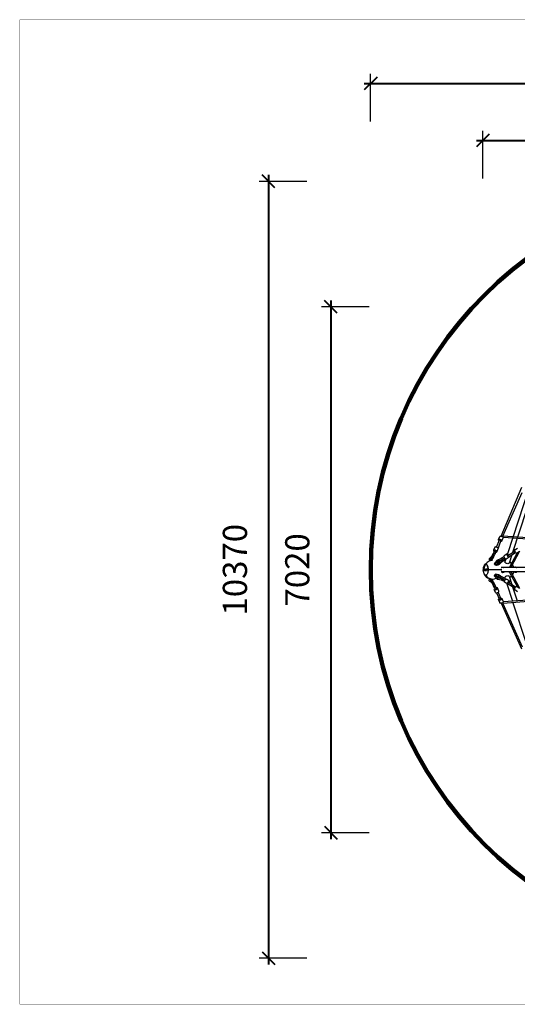
# Model space of a CAD drawing. Units: millimetres. Extents: x 323155 to 342893, y -384 to 12763.
# Drawn here: x 323155 to 329801, y -384 to 12763 of the extents above; entities that cross this region are included whole.
import ezdxf

# ---------------------------------------------------------------- set-up
doc = ezdxf.new("R2010")
doc.units = ezdxf.units.MM
for name, color, linetype in [('DEFAULT', 7, 'Continuous'), ('DiKom', 7, 'Continuous'), ('QITELE', 7, 'Continuous')]:
    doc.layers.add(name, color=color, linetype=linetype)
doc.layers.add('frame', color=7, linetype='Continuous', plot=False)
doc.dimstyles.new('Qitele Minor', dxfattribs={"dimscale": 85, "dimtxt": 2.5, "dimasz": 2, "dimexe": 1.5, "dimexo": 0, "dimgap": 2, "dimtad": 1, "dimdec": 0, "dimrnd": 10, "dimzin": 1, "dimtxsty": 'Standard', "dimblk": 'OBLIQUE', "dimcen": 2, "dimdle": 1, "dimclrd": 256, "dimclre": 256, "dimclrt": 256, "dimadec": 0, "dimazin": 0, "dimtfac": 1, "dimtdec": 0, "dimtmove": 0, "dimatfit": 3, "dimldrblk": 'OBLIQUE', "dimfxl": 0, "dimlwd": 40, "dimlwe": 30, "dimarcsym": 0})

# ---------------------------------------------------------------- blocks, each defined once
blk = doc.blocks.new('_Oblique')
at = {"color": 0, "linetype": 'ByBlock', "lineweight": -2}
blk.add_line((-0.5, -0.5), (0.5, 0.5), dxfattribs=at)
blk = doc.blocks.new('*D100')
at = {"layer": 'DEFAULT', "lineweight": 30, "transparency": 16777216}
for p, q in [((329341, 10641), (329341, 11278)), ((336549, 10641), (336549, 11278))]:
    blk.add_line(p, q, dxfattribs=at)
at = {"layer": 'DEFAULT', "lineweight": 40, "transparency": 16777216}
blk.add_line((329256, 11151), (336634, 11151), dxfattribs=at)
at = {"layer": 'Defpoints', "color": 0, "transparency": 16777216}
for p in [(336549, 11151), (329341, 5414), (336549, 5427)]:
    blk.add_point(p, dxfattribs=at)
at = {"layer": 'DEFAULT', "lineweight": 40, "transparency": 16777216, "xscale": 170, "yscale": 170, "zscale": 170, "rotation": 180}
blk.add_blockref('_Oblique', (329341, 11151), dxfattribs=at)
at = {"layer": 'DEFAULT', "lineweight": 40, "transparency": 16777216, "xscale": 170, "yscale": 170, "zscale": 170}
blk.add_blockref('_Oblique', (336549, 11151), dxfattribs=at)
at = {"layer": 'DEFAULT', "transparency": 16777216, "insert": (332945, 11557), "char_height": 323, "attachment_point": 5}
blk.add_mtext('7210', dxfattribs=at)
blk = doc.blocks.new('*D101')
at = {"layer": 'DEFAULT', "lineweight": 40, "transparency": 16777216}
blk.add_line((327311, 9015), (327311, 1823), dxfattribs=at)
at = {"layer": 'DEFAULT', "lineweight": 30, "transparency": 16777216}
for p, q in [((327821, 8930), (327184, 8930)), ((327821, 1908), (327184, 1908))]:
    blk.add_line(p, q, dxfattribs=at)
at = {"layer": 'Defpoints', "color": 0, "transparency": 16777216}
for p in [(331936, 8930), (327311, 1908), (331929, 1908)]:
    blk.add_point(p, dxfattribs=at)
at = {"layer": 'DEFAULT', "lineweight": 40, "transparency": 16777216, "xscale": 170, "yscale": 170, "zscale": 170}
for p, rotation in [((327311, 8930), 90), ((327311, 1908), 270)]:
    blk.add_blockref('_Oblique', p, dxfattribs=dict(at, rotation=rotation))
at = {"layer": 'DEFAULT', "transparency": 16777216, "insert": (326904, 5417), "char_height": 323, "attachment_point": 5, "rotation": 90}
blk.add_mtext('7020', dxfattribs=at)
blk = doc.blocks.new('NC-08801')
at = {"layer": 'DiKom', "color": 7, "linetype": 'Continuous'}
for p, q in [((330272, 7292), (329738, 5648)), ((330123, 7028), (329668, 5629)), ((329585, 5867), (329860, 6522)), ((329608, 5869), (329866, 6449)), ((329521, 5721), (329563, 5817)), ((329581, 5809), (329528, 5658)), ((329550, 5823), (329567, 5863)), ((329559, 5807), (329555, 5810)), ((329585, 5867), (329593, 5864)), ((329593, 5864), (329601, 5861)), ((329595, 5803), (329613, 5843)), ((329601, 5861), (329607, 5856)), ((330010, 5841), (329608, 5869)), ((330009, 5821), (329613, 5848)), ((329492, 5669), (329476, 5633)), ((329500, 5718), (329482, 5678)), ((329484, 5670), (329488, 5665)), ((329488, 5665), (329489, 5664)), ((329494, 5670), (329492, 5669)), ((329497, 5671), (329494, 5670)), ((329497, 5667), (329500, 5675)), ((329498, 5670), (329497, 5671)), ((329497, 5668), (329497, 5667)), ((329513, 5664), (329510, 5666)), ((329515, 5659), (329518, 5667)), ((329533, 5716), (329526, 5720)), ((329540, 5711), (329533, 5716)), ((329544, 5706), (329540, 5711)), ((329675, 5608), (329767, 5666)), ((329831, 5667), (329715, 5449)), ((329764, 5674), (329766, 5667)), ((329766, 5683), (329805, 5708)), ((329792, 5642), (329831, 5666)), ((329433, 5542), (329434, 5541)), ((329434, 5541), (329434, 5541)), ((329434, 5539), (329434, 5541)), ((329434, 5541), (329434, 5541)), ((329435, 5541), (329434, 5541)), ((329440, 5580), (329438, 5579)), ((329440, 5549), (329441, 5549)), ((329442, 5551), (329441, 5550)), ((329441, 5549), (329441, 5549)), ((329447, 5555), (329442, 5551)), ((329442, 5550), (329443, 5549)), ((329442, 5549), (329442, 5549)), ((329446, 5569), (329444, 5568)), ((329445, 5569), (329444, 5569)), ((329454, 5561), (329447, 5555)), ((329461, 5569), (329454, 5561)), ((329455, 5551), (329457, 5553)), ((329464, 5608), (329457, 5596)), ((329459, 5597), (329457, 5596)), ((329457, 5553), (329461, 5556)), ((329462, 5597), (329459, 5597)), ((329461, 5556), (329464, 5560)), ((329466, 5596), (329462, 5597)), ((329464, 5548), (329463, 5547)), ((329463, 5547), (329463, 5548)), ((329463, 5548), (329463, 5548)), ((329463, 5548), (329463, 5548)), ((329463, 5548), (329463, 5548)), ((329463, 5548), (329463, 5548)), ((329463, 5548), (329463, 5547)), ((329463, 5547), (329463, 5547)), ((329464, 5547), (329463, 5547)), ((329463, 5547), (329464, 5547)), ((329464, 5547), (329464, 5550)), ((329464, 5543), (329464, 5547)), ((329470, 5605), (329465, 5593)), ((329465, 5593), (329465, 5593)), ((329466, 5596), (329466, 5596)), ((329499, 5640), (329492, 5623)), ((329497, 5616), (329504, 5632)), ((329538, 5546), (329537, 5545)), ((329549, 5530), (329540, 5527)), ((329541, 5526), (329542, 5526)), ((329542, 5526), (329544, 5527)), ((329544, 5527), (329545, 5527)), ((329557, 5553), (329557, 5554)), ((329565, 5537), (329562, 5540)), ((329567, 5537), (329567, 5537)), ((329601, 5559), (329583, 5543)), ((329624, 5595), (329596, 5577)), ((329599, 5566), (329602, 5563)), ((329599, 5531), (329614, 5543)), ((329610, 5566), (329601, 5559)), ((329601, 5559), (329601, 5559)), ((329602, 5563), (329604, 5561)), ((329611, 5544), (329609, 5546)), ((329629, 5543), (329612, 5542)), ((329665, 5629), (329626, 5604)), ((329629, 5578), (329630, 5579)), ((329640, 5543), (329629, 5543)), ((329635, 5573), (329630, 5580)), ((329632, 5543), (329640, 5543)), ((329634, 5564), (329633, 5565)), ((329640, 5567), (329635, 5573)), ((329647, 5562), (329635, 5526)), ((329639, 5561), (329637, 5562)), ((329644, 5564), (329639, 5562)), ((329639, 5562), (329639, 5561)), ((329645, 5563), (329640, 5567)), ((329650, 5561), (329645, 5563)), ((329652, 5562), (329650, 5561)), ((329691, 5587), (329652, 5562)), ((329665, 5629), (329667, 5629)), ((329667, 5629), (329671, 5628)), ((329671, 5625), (329670, 5624)), ((329673, 5613), (329670, 5617)), ((329671, 5628), (329677, 5624)), ((329671, 5625), (329671, 5625)), ((329671, 5625), (329673, 5624)), ((329673, 5624), (329676, 5622)), ((329676, 5622), (329679, 5619)), ((329677, 5624), (329682, 5618)), ((329679, 5619), (329681, 5615)), ((329681, 5615), (329682, 5612)), ((329682, 5618), (329684, 5615)), ((329689, 5586), (329684, 5588)), ((329686, 5591), (329777, 5650)), ((329691, 5587), (329689, 5586)), ((329728, 5618), (329692, 5507)), ((329797, 5644), (329695, 5454)), ((329775, 5652), (329780, 5646)), ((329780, 5646), (329786, 5642)), ((329342, 5419), (329343, 5414)), ((329342, 5419), (329344, 5419)), ((329343, 5427), (329343, 5426)), ((329343, 5427), (329343, 5427)), ((329344, 5427), (329343, 5427)), ((329343, 5427), (329343, 5427)), ((329343, 5427), (329343, 5427)), ((329343, 5425), (329343, 5425)), ((329343, 5414), (329343, 5411)), ((329343, 5414), (329343, 5414)), ((329343, 5411), (329343, 5413)), ((329343, 5411), (329343, 5411)), ((329343, 5411), (329343, 5411)), ((329343, 5411), (329343, 5411)), ((329343, 5408), (329343, 5408)), ((329343, 5408), (329344, 5408)), ((329344, 5427), (329344, 5427)), ((329346, 5419), (329344, 5419)), ((329344, 5414), (329344, 5414)), ((329344, 5414), (329344, 5414)), ((329344, 5414), (329344, 5414)), ((329344, 5413), (329344, 5409)), ((329344, 5411), (329344, 5410)), ((329344, 5411), (329344, 5411)), ((329344, 5411), (329344, 5411)), ((329344, 5410), (329344, 5409)), ((329344, 5409), (329344, 5408)), ((329344, 5408), (329344, 5408)), ((329346, 5427), (329345, 5427)), ((329345, 5408), (329346, 5408)), ((329346, 5427), (329346, 5427)), ((329346, 5427), (329346, 5427)), ((329346, 5427), (329346, 5425)), ((329348, 5427), (329346, 5427)), ((329346, 5427), (329346, 5427)), ((329346, 5427), (329346, 5427)), ((329346, 5427), (329346, 5427)), ((329346, 5425), (329348, 5425)), ((329353, 5419), (329346, 5419)), ((329346, 5408), (329346, 5408)), ((329346, 5408), (329346, 5408)), ((329348, 5425), (329347, 5425)), ((329348, 5407), (329350, 5407)), ((329350, 5425), (329352, 5425)), ((329352, 5425), (329350, 5425)), ((329350, 5425), (329350, 5425)), ((329351, 5408), (329350, 5407)), ((329352, 5425), (329352, 5427)), ((329353, 5427), (329352, 5425)), ((329353, 5427), (329352, 5427)), ((329352, 5427), (329352, 5427)), ((329352, 5425), (329352, 5425)), ((329358, 5478), (329356, 5474)), ((329356, 5425), (329356, 5427)), ((329357, 5427), (329356, 5427)), ((329356, 5425), (329356, 5425)), ((329357, 5425), (329356, 5425)), ((329367, 5419), (329356, 5419)), ((329356, 5416), (329356, 5416)), ((329356, 5411), (329356, 5411)), ((329356, 5408), (329357, 5408)), ((329357, 5416), (329357, 5416)), ((329357, 5416), (329357, 5416)), ((329362, 5484), (329358, 5478)), ((329359, 5416), (329360, 5416)), ((329359, 5416), (329359, 5416)), ((329360, 5416), (329360, 5419)), ((329360, 5419), (329360, 5416)), ((329360, 5416), (329360, 5416)), ((329362, 5425), (329362, 5427)), ((329362, 5427), (329362, 5425)), ((329362, 5427), (329362, 5427)), ((329362, 5425), (329362, 5425)), ((329362, 5411), (329362, 5411)), ((329362, 5408), (329362, 5408)), ((329367, 5427), (329364, 5427)), ((329365, 5408), (329374, 5408)), ((329367, 5427), (329367, 5427)), ((329367, 5419), (329406, 5419)), ((329374, 5410), (329367, 5410)), ((329368, 5410), (329367, 5410)), ((329368, 5410), (329374, 5410)), ((329374, 5493), (329378, 5493)), ((329375, 5408), (329374, 5410)), ((329375, 5410), (329374, 5410)), ((329374, 5410), (329374, 5410)), ((329374, 5408), (329374, 5408)), ((329374, 5408), (329375, 5408)), ((329375, 5410), (329375, 5408)), ((329375, 5408), (329375, 5408)), ((329390, 5427), (329376, 5427)), ((329377, 5408), (329390, 5408)), ((329382, 5492), (329378, 5493)), ((329378, 5493), (329378, 5493)), ((329390, 5425), (329380, 5425)), ((329380, 5425), (329390, 5425)), ((329380, 5425), (329380, 5425)), ((329380, 5416), (329387, 5416)), ((329390, 5411), (329380, 5411)), ((329380, 5411), (329390, 5411)), ((329380, 5411), (329380, 5411)), ((329387, 5416), (329387, 5416)), ((329390, 5425), (329390, 5427)), ((329390, 5427), (329390, 5425)), ((329390, 5427), (329390, 5427)), ((329390, 5425), (329390, 5425)), ((329390, 5411), (329390, 5411)), ((329390, 5408), (329390, 5408)), ((329393, 5428), (329393, 5428)), ((329394, 5428), (329393, 5426)), ((329393, 5428), (329393, 5428)), ((329393, 5428), (329394, 5428)), ((329393, 5428), (329393, 5428)), ((329393, 5426), (329393, 5426)), ((329393, 5426), (329393, 5426)), ((329393, 5426), (329393, 5426)), ((329394, 5426), (329393, 5426)), ((329393, 5426), (329393, 5426)), ((329393, 5425), (329394, 5425)), ((329394, 5429), (329394, 5429)), ((329394, 5427), (329394, 5428)), ((329394, 5428), (329394, 5427)), ((329394, 5428), (329394, 5428)), ((329394, 5428), (329394, 5428)), ((329394, 5428), (329394, 5428)), ((329394, 5428), (329394, 5428)), ((329394, 5428), (329394, 5428)), ((329394, 5428), (329394, 5428)), ((329394, 5428), (329394, 5428)), ((329394, 5428), (329394, 5428)), ((329394, 5428), (329394, 5428)), ((329394, 5428), (329394, 5428)), ((329394, 5428), (329394, 5428)), ((329394, 5428), (329394, 5428)), ((329394, 5428), (329394, 5428)), ((329394, 5428), (329394, 5428)), ((329394, 5428), (329394, 5428)), ((329394, 5428), (329394, 5428)), ((329394, 5428), (329394, 5428)), ((329394, 5428), (329394, 5428)), ((329394, 5428), (329394, 5428)), ((329394, 5426), (329394, 5427)), ((329394, 5427), (329394, 5426)), ((329394, 5427), (329394, 5426)), ((329394, 5426), (329394, 5427)), ((329394, 5427), (329394, 5426)), ((329394, 5427), (329394, 5427)), ((329394, 5427), (329394, 5427)), ((329394, 5427), (329394, 5427)), ((329394, 5427), (329394, 5427)), ((329394, 5427), (329394, 5427)), ((329394, 5427), (329394, 5427)), ((329394, 5427), (329394, 5427)), ((329394, 5427), (329394, 5427)), ((329394, 5426), (329394, 5426)), ((329394, 5426), (329394, 5426)), ((329394, 5426), (329394, 5426)), ((329394, 5426), (329394, 5426)), ((329394, 5426), (329394, 5426)), ((329394, 5426), (329394, 5426)), ((329394, 5426), (329394, 5426)), ((329394, 5426), (329394, 5426)), ((329394, 5426), (329394, 5426)), ((329394, 5426), (329394, 5426)), ((329394, 5426), (329394, 5426)), ((329394, 5426), (329394, 5426)), ((329394, 5426), (329394, 5426)), ((329394, 5426), (329394, 5426)), ((329394, 5426), (329394, 5426)), ((329394, 5426), (329394, 5426)), ((329394, 5426), (329394, 5426)), ((329394, 5426), (329394, 5426)), ((329394, 5425), (329394, 5425)), ((329394, 5425), (329394, 5425)), ((329394, 5425), (329394, 5425)), ((329411, 5419), (329406, 5419)), ((329407, 5453), (329409, 5443)), ((329539, 5419), (329411, 5419)), ((329497, 5500), (329498, 5498)), ((329498, 5497), (329498, 5496)), ((329498, 5495), (329498, 5496)), ((329498, 5496), (329500, 5494)), ((329499, 5493), (329498, 5495)), ((329500, 5494), (329499, 5494)), ((329499, 5493), (329499, 5493)), ((329500, 5494), (329500, 5494)), ((329500, 5494), (329500, 5493)), ((329504, 5494), (329504, 5495)), ((329509, 5502), (329509, 5501)), ((329509, 5501), (329509, 5501)), ((329509, 5501), (329509, 5501)), ((329509, 5501), (329509, 5501)), ((329517, 5492), (329517, 5492)), ((329522, 5488), (329517, 5492)), ((329520, 5488), (329522, 5488)), ((329522, 5488), (329523, 5488)), ((329532, 5485), (329522, 5488)), ((329525, 5485), (329526, 5486)), ((329531, 5507), (329530, 5509)), ((329530, 5508), (329531, 5509)), ((329531, 5509), (329530, 5509)), ((329532, 5506), (329531, 5507)), ((329542, 5512), (329541, 5514)), ((329556, 5517), (329549, 5512)), ((329561, 5496), (329559, 5498)), ((330237, 5449), (329587, 5449)), ((329615, 5452), (329619, 5453)), ((329618, 5450), (329615, 5449)), ((329618, 5450), (329618, 5449)), ((329618, 5450), (329621, 5449)), ((329695, 5454), (329693, 5449)), ((329695, 5449), (329694, 5451)), ((329777, 5452), (329775, 5453)), ((329787, 5450), (329777, 5452)), ((329786, 5450), (329784, 5449)), ((329787, 5449), (329786, 5450)), ((329787, 5450), (329786, 5450)), ((329787, 5450), (329788, 5449)), ((329352, 5372), (329356, 5365)), ((329356, 5365), (329357, 5361)), ((329378, 5346), (329378, 5346)), ((329382, 5346), (329378, 5345)), ((329434, 5300), (329434, 5297)), ((329434, 5297), (329434, 5297)), ((329434, 5297), (329434, 5297)), ((329438, 5288), (329437, 5288)), ((329441, 5290), (329441, 5290)), ((329441, 5288), (329444, 5287)), ((329444, 5289), (329442, 5290)), ((329442, 5289), (329443, 5289)), ((329442, 5289), (329442, 5289)), ((329443, 5271), (329445, 5270)), ((329444, 5287), (329450, 5281)), ((329445, 5270), (329445, 5270)), ((329456, 5287), (329455, 5288)), ((329459, 5284), (329456, 5287)), ((329463, 5291), (329464, 5291)), ((329463, 5291), (329463, 5291)), ((329463, 5291), (329464, 5291)), ((329463, 5291), (329463, 5291)), ((329464, 5295), (329464, 5291)), ((329464, 5291), (329464, 5291)), ((329464, 5291), (329464, 5291)), ((329464, 5291), (329464, 5291)), ((329468, 5275), (329465, 5278)), ((329499, 5346), (329498, 5344)), ((329498, 5344), (329498, 5342)), ((329498, 5343), (329500, 5344)), ((329498, 5341), (329498, 5343)), ((329499, 5346), (329499, 5346)), ((329500, 5345), (329499, 5344)), ((329500, 5345), (329500, 5344)), ((329500, 5344), (329500, 5345)), ((329500, 5345), (329500, 5345)), ((329509, 5337), (329511, 5338)), ((329509, 5337), (329509, 5337)), ((329509, 5337), (329509, 5337)), ((329511, 5338), (329513, 5339)), ((329512, 5338), (329511, 5334)), ((329516, 5351), (329514, 5350)), ((329517, 5347), (329517, 5347)), ((329523, 5350), (329522, 5351)), ((329525, 5354), (329526, 5352)), ((329532, 5333), (329530, 5330)), ((329530, 5330), (329531, 5332)), ((329530, 5331), (329531, 5330)), ((329530, 5330), (329530, 5330)), ((329531, 5332), (329532, 5333)), ((329531, 5330), (329531, 5330)), ((329531, 5330), (329531, 5330)), ((329542, 5328), (329542, 5326)), ((329543, 5311), (329544, 5312)), ((329543, 5292), (329543, 5292)), ((329544, 5312), (329544, 5312)), ((329556, 5346), (329554, 5345)), ((329557, 5347), (329555, 5349)), ((329556, 5346), (329562, 5342)), ((329561, 5321), (329565, 5319)), ((329562, 5342), (329569, 5338)), ((329567, 5341), (329565, 5342)), ((329569, 5338), (329575, 5334)), ((329571, 5338), (329570, 5339)), ((330237, 5389), (329587, 5389)), ((329588, 5389), (329594, 5386)), ((329594, 5386), (329602, 5384)), ((329602, 5384), (329611, 5386)), ((329602, 5275), (329602, 5275)), ((329635, 5275), (329607, 5293)), ((329611, 5386), (329617, 5389)), ((329615, 5310), (329612, 5308)), ((329619, 5386), (329617, 5387)), ((329618, 5387), (329617, 5387)), ((329618, 5387), (329618, 5387)), ((329618, 5387), (329619, 5386)), ((329649, 5291), (329618, 5310)), ((329626, 5389), (329626, 5389)), ((329628, 5261), (329628, 5264)), ((329629, 5260), (329628, 5261)), ((329629, 5261), (329631, 5268)), ((329629, 5260), (329629, 5260)), ((329631, 5268), (329635, 5275)), ((329635, 5313), (329640, 5296)), ((329645, 5288), (329651, 5292)), ((329651, 5292), (329655, 5293)), ((329655, 5293), (329657, 5293)), ((329697, 5268), (329657, 5293)), ((329685, 5263), (329690, 5267)), ((329692, 5263), (329691, 5263)), ((329692, 5331), (329728, 5221)), ((329692, 5263), (329693, 5262)), ((329693, 5389), (329695, 5384)), ((329695, 5384), (329694, 5385)), ((329695, 5384), (329797, 5194)), ((329697, 5314), (329701, 5317)), ((329721, 5335), (329712, 5326)), ((329715, 5389), (329831, 5172)), ((329722, 5334), (329716, 5328)), ((329775, 5386), (329781, 5387)), ((329778, 5388), (329777, 5389)), ((329781, 5387), (329778, 5388)), ((329781, 5387), (329787, 5388)), ((329781, 5387), (329788, 5388)), ((329447, 5258), (329447, 5258)), ((329447, 5258), (329459, 5242)), ((329463, 5248), (329471, 5235)), ((329472, 5257), (329477, 5249)), ((329477, 5249), (329480, 5244)), ((329486, 5250), (329480, 5259)), ((329480, 5244), (329487, 5232)), ((329488, 5190), (329484, 5199)), ((329491, 5240), (329486, 5250)), ((329493, 5193), (329487, 5206)), ((329509, 5114), (329491, 5154)), ((329509, 5157), (329493, 5193)), ((329497, 5171), (329500, 5164)), ((329497, 5171), (329497, 5171)), ((329498, 5168), (329497, 5167)), ((329511, 5201), (329505, 5214)), ((329527, 5165), (329511, 5201)), ((329524, 5157), (329530, 5162)), ((329554, 5134), (329536, 5175)), ((329767, 5172), (329631, 5251)), ((329661, 5232), (329737, 4999)), ((329672, 5225), (329670, 5226)), ((329677, 5227), (329672, 5225)), ((329675, 5230), (329675, 5230)), ((329679, 5228), (329677, 5227)), ((329681, 5246), (329680, 5247)), ((329682, 5246), (329681, 5246)), ((329684, 5246), (329682, 5246)), ((329687, 5249), (329684, 5246)), ((329686, 5247), (329777, 5189)), ((329696, 5251), (329692, 5244)), ((329698, 5258), (329696, 5251)), ((329738, 5191), (329799, 5003)), ((329766, 5155), (329805, 5130)), ((329786, 5196), (329780, 5192)), ((329792, 5197), (329831, 5172)), ((329524, 5110), (329563, 5022)), ((329534, 5113), (329542, 5117)), ((329542, 5117), (329548, 5121)), ((329543, 5117), (329581, 5030)), ((329550, 5016), (329567, 4975)), ((329551, 5024), (329555, 5029)), ((329555, 5029), (329559, 5031)), ((329595, 5036), (329613, 4996)), ((330010, 4998), (329608, 4970)), ((330009, 5018), (329613, 4990)), ((329593, 4974), (329585, 4972)), ((329585, 4972), (329856, 4363)), ((329601, 4978), (329593, 4974)), ((329607, 4983), (329601, 4978)), ((329611, 4988), (329607, 4983)), ((329608, 4970), (329866, 4389)), ((329743, 4979), (329923, 4426))]:
    blk.add_line(p, q, dxfattribs=at)
for points in [[(329555, 5810), (329551, 5815), (329549, 5820), (329550, 5823)], [(329550, 5823), (329550, 5824), (329554, 5826), (329560, 5827), (329567, 5827), (329575, 5824), (329583, 5820)], [(329563, 5817), (329564, 5818), (329567, 5819), (329571, 5818)], [(329567, 5863), (329568, 5864), (329572, 5867), (329578, 5868), (329585, 5867)], [(329571, 5818), (329575, 5817), (329579, 5814), (329581, 5812), (329582, 5809), (329581, 5809)], [(329595, 5803), (329594, 5802), (329591, 5799), (329585, 5798), (329577, 5799)], [(329583, 5820), (329589, 5816), (329594, 5811), (329595, 5806), (329595, 5803)], [(329597, 5862), (329597, 5863), (329597, 5865)], [(329607, 5856), (329611, 5851), (329613, 5846), (329613, 5843)], [(329515, 5675), (329508, 5679), (329500, 5682), (329492, 5682), (329486, 5681), (329483, 5679), (329482, 5678)], [(329482, 5678), (329482, 5675), (329484, 5670)], [(329497, 5667), (329493, 5658), (329489, 5649), (329485, 5640)], [(329504, 5669), (329501, 5669), (329499, 5669), (329497, 5668)], [(329526, 5720), (329518, 5722), (329510, 5723), (329504, 5722), (329501, 5719), (329500, 5718)], [(329500, 5675), (329501, 5676), (329504, 5677), (329508, 5676)], [(329510, 5666), (329508, 5667), (329506, 5668), (329504, 5669)], [(329515, 5659), (329511, 5650), (329507, 5641), (329504, 5632)], [(329508, 5676), (329512, 5675), (329516, 5672), (329518, 5670), (329519, 5667), (329518, 5667)], [(329515, 5659), (329515, 5659), (329515, 5661), (329513, 5664)], [(329513, 5654), (329518, 5653), (329523, 5654), (329527, 5657), (329528, 5658)], [(329526, 5666), (329522, 5671), (329515, 5675)], [(329545, 5698), (329546, 5701), (329544, 5706)], [(329766, 5683), (329765, 5683), (329764, 5679), (329764, 5674)], [(329766, 5667), (329770, 5659), (329775, 5652)], [(329467, 5543), (329452, 5542), (329438, 5539), (329424, 5534), (329411, 5526), (329398, 5517), (329388, 5506), (329378, 5493)], [(329429, 5573), (329429, 5572), (329427, 5569), (329426, 5566), (329425, 5563), (329425, 5559), (329426, 5555), (329427, 5552), (329428, 5548), (329431, 5545), (329433, 5542)], [(329438, 5579), (329436, 5579), (329435, 5578), (329433, 5577)], [(329437, 5550), (329437, 5549), (329438, 5547), (329437, 5546), (329437, 5544), (329437, 5543), (329436, 5543), (329436, 5542)], [(329440, 5567), (329440, 5567), (329438, 5566), (329437, 5564), (329437, 5563), (329437, 5561), (329437, 5559)], [(329437, 5559), (329437, 5557), (329438, 5555), (329439, 5553)], [(329439, 5547), (329439, 5547), (329439, 5548), (329438, 5548), (329438, 5548), (329438, 5549), (329438, 5549), (329437, 5550), (329437, 5550)], [(329437, 5550), (329438, 5550), (329439, 5550), (329440, 5550), (329441, 5550), (329442, 5549)], [(329441, 5547), (329441, 5547), (329440, 5547), (329440, 5547), (329439, 5547)], [(329447, 5580), (329443, 5580), (329440, 5580)], [(329440, 5549), (329440, 5549), (329440, 5549)], [(329456, 5543), (329454, 5543), (329451, 5543), (329449, 5542), (329446, 5542), (329444, 5541), (329441, 5541), (329440, 5540)], [(329441, 5549), (329444, 5550), (329446, 5550), (329448, 5550), (329451, 5551), (329453, 5551)], [(329441, 5547), (329443, 5548), (329446, 5548), (329448, 5549), (329450, 5549), (329453, 5549), (329455, 5549)], [(329465, 5593), (329464, 5591), (329462, 5588), (329459, 5584), (329456, 5581), (329453, 5577), (329451, 5574), (329448, 5572), (329446, 5569)], [(329457, 5596), (329455, 5593), (329454, 5591), (329452, 5588), (329450, 5585), (329447, 5581), (329447, 5580)], [(329454, 5578), (329453, 5578), (329450, 5579), (329447, 5580)], [(329453, 5551), (329455, 5551), (329457, 5551), (329459, 5550), (329461, 5550), (329462, 5549), (329463, 5549), (329463, 5548)], [(329455, 5549), (329457, 5549), (329459, 5549), (329461, 5549), (329462, 5548), (329463, 5548)], [(329479, 5594), (329475, 5586), (329469, 5578), (329461, 5569)], [(329476, 5633), (329470, 5621), (329464, 5608)], [(329464, 5560), (329468, 5564), (329472, 5569), (329476, 5574), (329479, 5579), (329482, 5583)], [(329464, 5550), (329464, 5550), (329464, 5549), (329464, 5549), (329464, 5548), (329464, 5548), (329464, 5548)], [(329464, 5543), (329464, 5543), (329464, 5544), (329464, 5546), (329464, 5547)], [(329479, 5594), (329476, 5595), (329472, 5596), (329468, 5596), (329465, 5594), (329465, 5593)], [(329468, 5559), (329467, 5562), (329467, 5563)], [(329485, 5640), (329478, 5623), (329470, 5605)], [(329476, 5633), (329478, 5635), (329481, 5635), (329483, 5635)], [(329482, 5583), (329482, 5584), (329482, 5588), (329481, 5591), (329479, 5594)], [(329482, 5583), (329489, 5597), (329497, 5616)], [(329499, 5640), (329495, 5642), (329491, 5643), (329487, 5642), (329485, 5640), (329485, 5640)], [(329537, 5545), (329535, 5545), (329526, 5540), (329518, 5532), (329513, 5523), (329511, 5518)], [(329533, 5520), (329534, 5521), (329537, 5524), (329541, 5526)], [(329537, 5545), (329536, 5545), (329535, 5543), (329535, 5540), (329536, 5536), (329537, 5532), (329539, 5529), (329540, 5527)], [(329557, 5554), (329557, 5554), (329557, 5554), (329556, 5553), (329556, 5553), (329555, 5553), (329555, 5552), (329554, 5552), (329554, 5552), (329553, 5552), (329553, 5551), (329552, 5551), (329551, 5551), (329551, 5550), (329550, 5550), (329549, 5550), (329549, 5549), (329548, 5549), (329547, 5549), (329547, 5549), (329546, 5548), (329545, 5548), (329544, 5548), (329544, 5548), (329543, 5547), (329542, 5547), (329541, 5547), (329541, 5546), (329540, 5546), (329539, 5546), (329538, 5546)], [(329540, 5527), (329542, 5526), (329542, 5526)], [(329545, 5527), (329546, 5528), (329548, 5528), (329549, 5529)], [(329583, 5543), (329562, 5524), (329548, 5508)], [(329565, 5537), (329557, 5533), (329549, 5530)], [(329549, 5529), (329550, 5529), (329551, 5529), (329552, 5530), (329553, 5530), (329554, 5531), (329555, 5531), (329556, 5531)], [(329556, 5531), (329557, 5532), (329558, 5532), (329559, 5533), (329560, 5533), (329561, 5533), (329562, 5534), (329563, 5534), (329563, 5535), (329564, 5535), (329565, 5535), (329566, 5536), (329566, 5536), (329567, 5537)], [(329596, 5577), (329584, 5570), (329571, 5562), (329557, 5554)], [(329562, 5540), (329560, 5543), (329558, 5547), (329557, 5551), (329557, 5553)], [(329611, 5544), (329594, 5529), (329577, 5513), (329561, 5496)], [(329562, 5495), (329579, 5513), (329599, 5531)], [(329567, 5537), (329566, 5537), (329565, 5537)], [(329594, 5552), (329581, 5544), (329567, 5537)], [(329596, 5577), (329596, 5577), (329596, 5574), (329597, 5570), (329599, 5566)], [(329609, 5546), (329606, 5549), (329603, 5552), (329601, 5556), (329601, 5558), (329601, 5559)], [(329629, 5578), (329619, 5572), (329610, 5566)], [(329614, 5543), (329613, 5543), (329611, 5544)], [(329639, 5562), (329631, 5556), (329622, 5550), (329614, 5543)], [(329624, 5594), (329623, 5600), (329625, 5603), (329626, 5604)], [(329630, 5580), (329626, 5587), (329624, 5594)], [(329633, 5565), (329631, 5568), (329629, 5571), (329628, 5574), (329628, 5577), (329628, 5578), (329629, 5578)], [(329637, 5562), (329635, 5563), (329634, 5564)], [(329637, 5517), (329635, 5521), (329635, 5525), (329635, 5526)], [(329684, 5588), (329679, 5592), (329674, 5597), (329669, 5604), (329665, 5612), (329663, 5619), (329663, 5625), (329664, 5628), (329665, 5629)], [(329670, 5624), (329671, 5625)], [(329673, 5614), (329671, 5618), (329670, 5621)], [(329679, 5595), (329677, 5598), (329675, 5602), (329674, 5605), (329675, 5607), (329675, 5608)], [(329679, 5595), (329682, 5592), (329685, 5591), (329686, 5591)], [(329693, 5596), (329693, 5591), (329692, 5587), (329691, 5587)], [(329697, 5524), (329698, 5524), (329712, 5513), (329721, 5504)], [(329722, 5504), (329711, 5515), (329698, 5524)], [(329786, 5642), (329790, 5641), (329792, 5642)], [(329356, 5474), (329352, 5465), (329348, 5456), (329346, 5446), (329344, 5437), (329343, 5428), (329343, 5427)], [(329344, 5414), (329343, 5416), (329343, 5417), (329343, 5419)], [(329343, 5411), (329343, 5409), (329343, 5408)], [(329343, 5408), (329344, 5403), (329345, 5396), (329347, 5388), (329349, 5380), (329352, 5372)], [(329344, 5419), (329344, 5416), (329344, 5413)], [(329344, 5408), (329344, 5409), (329344, 5410), (329344, 5411)], [(329344, 5409), (329345, 5409), (329345, 5408), (329345, 5408), (329345, 5408), (329345, 5408)], [(329346, 5427), (329346, 5427), (329346, 5427), (329346, 5427), (329346, 5427)], [(329346, 5427), (329346, 5427), (329346, 5427)], [(329346, 5408), (329346, 5408), (329346, 5408), (329346, 5408), (329346, 5408)], [(329348, 5419), (329348, 5416), (329348, 5412), (329348, 5409)], [(329350, 5425), (329350, 5423), (329350, 5421), (329350, 5419)], [(329350, 5407), (329350, 5410), (329350, 5413), (329350, 5416), (329350, 5419)], [(329356, 5427), (329354, 5427), (329353, 5427)], [(329353, 5426), (329353, 5425), (329353, 5424), (329353, 5422), (329353, 5421), (329353, 5419)], [(329353, 5419), (329353, 5417), (329353, 5416), (329353, 5414), (329353, 5412), (329353, 5410)], [(329354, 5408), (329355, 5408), (329356, 5408)], [(329356, 5427), (329358, 5442), (329361, 5455), (329365, 5468), (329371, 5481), (329378, 5493)], [(329356, 5411), (329356, 5413), (329356, 5414), (329356, 5416)], [(329356, 5416), (329356, 5416), (329357, 5416)], [(329356, 5411), (329357, 5411), (329358, 5411)], [(329357, 5425), (329358, 5425), (329359, 5425), (329360, 5425), (329361, 5425), (329362, 5425)], [(329357, 5408), (329359, 5408), (329359, 5408), (329360, 5408), (329361, 5408), (329361, 5408), (329362, 5408)], [(329378, 5493), (329374, 5492), (329369, 5491), (329365, 5488), (329362, 5484)], [(329363, 5419), (329363, 5417), (329363, 5414), (329363, 5412), (329363, 5410)], [(329364, 5486), (329365, 5488), (329370, 5491), (329374, 5493)], [(329374, 5410), (329374, 5410), (329374, 5410), (329374, 5410), (329374, 5410)], [(329374, 5410), (329375, 5410), (329375, 5410), (329375, 5410), (329375, 5410), (329375, 5410)], [(329376, 5427), (329375, 5427), (329375, 5427), (329375, 5427), (329375, 5426)], [(329375, 5419), (329375, 5416), (329375, 5413), (329375, 5410)], [(329375, 5408), (329375, 5408), (329375, 5408), (329375, 5408)], [(329378, 5493), (329382, 5492), (329386, 5491), (329391, 5487), (329394, 5483), (329398, 5478), (329401, 5472), (329404, 5464), (329407, 5456), (329408, 5448), (329410, 5438), (329411, 5429), (329411, 5419)], [(329378, 5493), (329382, 5493), (329387, 5491), (329391, 5488), (329395, 5483), (329398, 5477), (329402, 5470), (329405, 5462), (329407, 5453)], [(329411, 5419), (329411, 5410), (329410, 5400), (329408, 5391), (329407, 5382), (329404, 5374), (329401, 5367), (329398, 5361), (329394, 5355), (329391, 5351), (329387, 5348), (329382, 5346), (329378, 5346)], [(329380, 5419), (329380, 5421), (329380, 5423), (329380, 5425)], [(329411, 5419), (329411, 5429), (329410, 5438), (329408, 5447), (329407, 5456), (329404, 5463), (329401, 5471), (329398, 5477), (329395, 5483), (329391, 5487), (329387, 5490), (329382, 5492)], [(329411, 5419), (329411, 5408), (329409, 5396), (329407, 5386), (329405, 5376), (329402, 5368), (329398, 5361), (329395, 5355), (329391, 5351), (329386, 5348), (329382, 5346)], [(329390, 5408), (329390, 5409), (329390, 5410), (329390, 5411)], [(329394, 5429), (329394, 5429), (329393, 5429), (329393, 5429), (329393, 5429), (329393, 5428), (329392, 5428), (329392, 5428), (329392, 5428), (329392, 5427), (329392, 5427), (329392, 5427), (329392, 5426), (329392, 5426), (329393, 5426), (329393, 5426), (329393, 5426), (329393, 5425), (329393, 5425)], [(329394, 5425), (329394, 5425), (329395, 5426), (329395, 5426), (329396, 5427), (329396, 5427), (329396, 5428), (329395, 5428), (329395, 5429), (329395, 5429), (329394, 5429)], [(329394, 5428), (329394, 5427), (329394, 5427), (329394, 5427), (329394, 5427)], [(329394, 5427), (329394, 5427), (329394, 5428), (329394, 5428)], [(329409, 5443), (329411, 5431), (329411, 5419)], [(329541, 5514), (329540, 5516), (329538, 5518), (329536, 5519), (329533, 5520), (329529, 5521), (329526, 5521), (329522, 5521), (329519, 5520), (329515, 5519), (329512, 5518), (329509, 5516), (329506, 5515), (329503, 5513), (329501, 5510), (329499, 5508), (329498, 5505), (329497, 5503), (329497, 5501), (329497, 5500)], [(329498, 5498), (329498, 5497), (329498, 5497)], [(329516, 5481), (329514, 5481), (329511, 5481), (329509, 5482), (329507, 5483), (329505, 5485), (329503, 5487), (329501, 5488), (329500, 5490), (329499, 5493)], [(329504, 5495), (329504, 5494), (329503, 5493), (329502, 5493), (329502, 5493), (329501, 5493), (329500, 5493)], [(329500, 5494), (329500, 5493), (329500, 5492), (329501, 5492), (329502, 5492), (329503, 5491), (329504, 5492), (329504, 5492)], [(329501, 5488), (329502, 5486), (329504, 5485), (329507, 5483), (329509, 5482), (329511, 5481)], [(329504, 5495), (329505, 5495), (329506, 5495), (329507, 5495), (329508, 5495), (329509, 5495), (329510, 5495), (329511, 5496), (329512, 5496), (329514, 5497)], [(329504, 5495), (329505, 5494), (329505, 5494), (329505, 5494), (329506, 5494), (329506, 5494), (329506, 5494), (329507, 5493), (329507, 5493)], [(329504, 5492), (329505, 5492), (329505, 5492), (329506, 5493), (329506, 5493), (329507, 5493)], [(329506, 5490), (329505, 5491), (329505, 5491), (329505, 5492), (329504, 5492)], [(329506, 5490), (329508, 5489), (329510, 5487), (329512, 5486), (329514, 5485), (329516, 5485), (329519, 5485)], [(329512, 5500), (329511, 5501), (329509, 5502), (329509, 5502)], [(329513, 5499), (329511, 5500), (329509, 5501)], [(329530, 5509), (329530, 5509), (329528, 5509), (329527, 5509), (329525, 5510), (329523, 5509), (329521, 5509), (329519, 5508), (329517, 5508), (329515, 5507), (329513, 5506), (329512, 5505)], [(329516, 5480), (329518, 5481), (329520, 5481), (329522, 5482), (329524, 5483), (329525, 5485)], [(329524, 5483), (329522, 5482), (329520, 5481), (329518, 5481), (329516, 5481)], [(329517, 5492), (329518, 5491), (329525, 5486), (329534, 5484), (329544, 5485), (329553, 5488)], [(329530, 5509), (329531, 5506), (329532, 5506)], [(329548, 5508), (329544, 5505), (329540, 5504), (329536, 5504), (329533, 5505), (329532, 5506)], [(329561, 5496), (329552, 5489), (329542, 5485), (329532, 5485)], [(329591, 5419), (329591, 5419), (329539, 5419)], [(329542, 5505), (329542, 5507), (329542, 5509), (329542, 5510)], [(329559, 5498), (329556, 5501), (329553, 5503), (329550, 5506), (329549, 5508), (329548, 5509), (329548, 5509)], [(329553, 5488), (329561, 5494), (329562, 5495)], [(329591, 5419), (329591, 5427), (329590, 5431)], [(329590, 5408), (329591, 5411), (329591, 5419)], [(329619, 5453), (329619, 5452), (329618, 5450)], [(329619, 5453), (329623, 5452), (329627, 5449)], [(329674, 5499), (329666, 5500), (329657, 5502), (329648, 5506), (329641, 5511), (329637, 5517)], [(329692, 5507), (329691, 5506), (329688, 5502), (329682, 5500), (329674, 5499)], [(329694, 5451), (329694, 5454), (329695, 5454)], [(329734, 5485), (329742, 5471), (329749, 5454), (329750, 5449)], [(329735, 5486), (329735, 5486), (329743, 5471), (329749, 5454), (329750, 5449)], [(329775, 5453), (329767, 5451), (329763, 5449)], [(329786, 5450), (329776, 5452), (329775, 5453)], [(329378, 5345), (329374, 5346), (329369, 5348), (329365, 5351), (329361, 5355), (329357, 5361), (329356, 5365)], [(329357, 5361), (329361, 5356), (329365, 5351), (329369, 5348), (329373, 5346), (329378, 5346)], [(329378, 5345), (329388, 5333), (329399, 5322), (329411, 5312), (329424, 5305), (329438, 5300), (329452, 5296), (329467, 5295)], [(329425, 5281), (329426, 5285), (329427, 5288), (329429, 5291), (329431, 5294), (329434, 5297)], [(329429, 5266), (329428, 5268), (329426, 5271), (329426, 5274), (329425, 5278), (329425, 5281)], [(329433, 5262), (329432, 5263), (329430, 5264), (329429, 5266)], [(329438, 5259), (329437, 5260), (329435, 5261), (329433, 5262)], [(329436, 5298), (329436, 5299), (329435, 5299), (329435, 5298), (329434, 5298), (329434, 5297)], [(329434, 5297), (329434, 5297), (329435, 5297)], [(329436, 5298), (329436, 5298), (329436, 5297), (329435, 5297)], [(329436, 5298), (329437, 5298), (329437, 5297), (329438, 5296), (329438, 5295), (329439, 5294), (329439, 5293), (329439, 5291)], [(329436, 5297), (329436, 5296), (329437, 5295), (329437, 5294), (329437, 5293), (329438, 5291), (329438, 5290), (329437, 5288)], [(329437, 5288), (329437, 5289), (329438, 5289), (329438, 5290), (329438, 5290), (329438, 5290), (329439, 5291), (329439, 5291), (329439, 5291)], [(329439, 5289), (329438, 5289), (329438, 5288)], [(329454, 5261), (329453, 5260), (329450, 5259), (329446, 5258), (329443, 5258), (329439, 5259), (329438, 5259)], [(329440, 5299), (329441, 5298), (329444, 5297), (329446, 5297), (329449, 5296), (329451, 5296), (329454, 5296), (329456, 5296)], [(329445, 5270), (329443, 5270), (329441, 5270), (329440, 5271)], [(329455, 5289), (329453, 5289), (329450, 5289), (329448, 5290), (329446, 5290), (329443, 5291), (329441, 5291)], [(329441, 5273), (329441, 5273), (329441, 5273), (329442, 5273), (329443, 5271)], [(329455, 5288), (329453, 5288), (329451, 5288), (329448, 5288), (329446, 5288), (329444, 5289)], [(329445, 5270), (329447, 5268), (329449, 5266)], [(329447, 5258), (329447, 5258), (329449, 5258), (329450, 5259)], [(329449, 5266), (329452, 5263), (329454, 5260), (329457, 5257), (329459, 5254), (329462, 5251), (329463, 5248)], [(329450, 5281), (329457, 5274), (329465, 5266), (329472, 5257)], [(329463, 5291), (329463, 5290), (329462, 5289), (329461, 5289), (329459, 5288), (329457, 5288), (329455, 5288)], [(329464, 5288), (329463, 5288), (329462, 5288), (329461, 5289), (329461, 5289)], [(329464, 5288), (329464, 5290), (329464, 5291), (329464, 5293), (329464, 5294), (329464, 5295), (329464, 5295)], [(329465, 5295), (329466, 5293), (329467, 5290), (329468, 5287), (329468, 5283), (329468, 5280)], [(329480, 5259), (329478, 5263), (329475, 5267), (329472, 5271), (329468, 5275)], [(329497, 5339), (329497, 5339), (329497, 5340), (329498, 5341)], [(329499, 5331), (329498, 5333), (329497, 5336), (329497, 5338), (329497, 5339)], [(329498, 5342), (329498, 5344), (329499, 5346)], [(329499, 5346), (329500, 5348), (329501, 5350), (329503, 5352), (329504, 5354), (329507, 5355), (329509, 5356), (329511, 5357), (329514, 5358), (329516, 5358)], [(329541, 5325), (329540, 5323), (329538, 5321), (329536, 5320), (329533, 5319), (329530, 5318), (329526, 5318), (329523, 5318), (329519, 5318), (329516, 5319), (329512, 5320), (329509, 5322), (329506, 5324), (329503, 5326), (329501, 5328), (329499, 5331)], [(329500, 5345), (329501, 5346), (329502, 5346), (329502, 5346), (329503, 5346), (329504, 5345), (329504, 5344)], [(329511, 5357), (329509, 5357), (329507, 5355), (329504, 5354), (329502, 5352)], [(329506, 5348), (329505, 5348), (329505, 5348), (329505, 5347), (329504, 5347)], [(329504, 5344), (329504, 5345), (329504, 5345), (329504, 5345), (329504, 5346), (329504, 5346), (329504, 5346), (329504, 5347)], [(329504, 5347), (329505, 5346), (329505, 5346), (329506, 5346), (329506, 5346), (329507, 5346)], [(329507, 5346), (329507, 5345), (329506, 5345), (329506, 5345), (329506, 5345), (329506, 5344), (329505, 5344), (329505, 5344), (329504, 5344)], [(329514, 5341), (329514, 5341), (329512, 5342), (329511, 5343), (329510, 5343), (329509, 5344), (329508, 5344), (329507, 5344), (329506, 5344), (329505, 5344), (329504, 5344)], [(329508, 5346), (329507, 5347), (329507, 5347), (329507, 5347), (329506, 5348), (329506, 5348), (329506, 5348)], [(329514, 5342), (329514, 5342), (329513, 5343), (329512, 5344), (329511, 5345), (329510, 5346), (329509, 5346), (329508, 5346)], [(329516, 5358), (329514, 5358), (329511, 5357)], [(329511, 5321), (329511, 5319), (329516, 5309), (329523, 5301), (329533, 5295), (329543, 5292)], [(329517, 5347), (329516, 5345), (329512, 5338)], [(329531, 5330), (329530, 5330), (329529, 5329), (329527, 5329), (329526, 5329), (329524, 5329), (329522, 5330), (329519, 5330), (329517, 5331), (329515, 5332), (329513, 5333), (329512, 5334)], [(329516, 5358), (329518, 5358), (329520, 5357), (329522, 5356), (329524, 5355), (329525, 5354)], [(329522, 5351), (329520, 5351), (329518, 5351), (329516, 5351)], [(329555, 5349), (329545, 5353), (329535, 5355), (329526, 5352), (329517, 5347)], [(329517, 5347), (329526, 5352), (329536, 5354), (329546, 5352), (329556, 5346)], [(329525, 5352), (329525, 5352), (329523, 5353), (329521, 5354), (329519, 5354)], [(329532, 5333), (329533, 5334), (329536, 5335), (329540, 5334), (329545, 5332), (329546, 5332)], [(329532, 5318), (329533, 5316), (329538, 5313), (329543, 5311)], [(329540, 5313), (329536, 5315), (329533, 5319)], [(329543, 5292), (329541, 5293), (329540, 5295), (329539, 5298), (329539, 5302), (329540, 5306)], [(329544, 5312), (329544, 5312), (329540, 5313)], [(329542, 5326), (329542, 5326), (329541, 5325), (329541, 5325)], [(329542, 5334), (329542, 5332), (329542, 5329), (329542, 5328)], [(329543, 5311), (329565, 5307), (329587, 5301), (329607, 5293)], [(329543, 5292), (329563, 5289), (329586, 5282), (329602, 5275)], [(329602, 5297), (329594, 5300), (329568, 5308), (329544, 5312)], [(329554, 5345), (329552, 5342), (329549, 5338), (329547, 5336), (329546, 5333), (329546, 5332), (329546, 5332)], [(329546, 5332), (329546, 5331), (329547, 5331), (329548, 5330), (329550, 5329), (329551, 5328), (329552, 5327), (329553, 5326), (329554, 5326), (329555, 5325), (329556, 5324), (329557, 5324), (329558, 5323), (329559, 5322), (329561, 5321)], [(329557, 5347), (329557, 5347), (329556, 5346)], [(329565, 5342), (329564, 5343), (329563, 5343), (329562, 5344), (329561, 5344), (329561, 5345), (329560, 5345), (329559, 5346), (329558, 5347), (329557, 5347)], [(329565, 5319), (329566, 5318), (329566, 5318), (329567, 5317), (329568, 5317), (329568, 5317)], [(329570, 5339), (329569, 5340), (329568, 5340), (329567, 5340), (329567, 5341)], [(329568, 5317), (329567, 5318), (329567, 5320), (329569, 5324), (329571, 5328), (329573, 5331), (329575, 5334)], [(329607, 5293), (329594, 5301), (329581, 5309), (329568, 5317)], [(329578, 5334), (329577, 5334), (329577, 5335), (329577, 5335), (329576, 5335), (329576, 5336), (329575, 5336), (329571, 5338)], [(329575, 5334), (329577, 5334), (329578, 5334)], [(329618, 5310), (329605, 5318), (329591, 5326), (329578, 5334)], [(329602, 5275), (329601, 5276), (329601, 5279), (329601, 5283), (329603, 5287), (329605, 5290), (329608, 5292)], [(329629, 5260), (329620, 5265), (329611, 5270), (329602, 5275)], [(329612, 5308), (329610, 5304), (329607, 5301), (329606, 5297), (329606, 5294), (329607, 5293)], [(329607, 5384), (329616, 5386), (329621, 5389)], [(329618, 5310), (329617, 5311), (329615, 5310)], [(329618, 5387), (329623, 5388), (329625, 5389)], [(329626, 5389), (329624, 5387), (329620, 5386), (329619, 5386)], [(329628, 5264), (329629, 5267), (329630, 5270), (329632, 5273), (329634, 5275), (329635, 5276)], [(329631, 5251), (329630, 5252), (329629, 5255), (329629, 5261)], [(329635, 5313), (329635, 5313), (329635, 5317), (329637, 5322)], [(329635, 5275), (329640, 5282), (329645, 5288)], [(329637, 5322), (329641, 5327), (329648, 5332), (329657, 5336), (329666, 5339), (329674, 5340)], [(329670, 5226), (329669, 5227), (329668, 5230), (329668, 5236), (329671, 5243), (329674, 5250), (329679, 5257), (329685, 5263)], [(329674, 5340), (329682, 5339), (329688, 5336), (329691, 5332), (329692, 5331)], [(329681, 5250), (329682, 5253), (329684, 5257), (329687, 5260), (329689, 5263)], [(329681, 5254), (329683, 5258), (329686, 5261)], [(329688, 5263), (329691, 5264), (329691, 5263)], [(329690, 5267), (329694, 5268), (329697, 5268)], [(329694, 5385), (329694, 5388), (329695, 5389)], [(329712, 5326), (329698, 5315), (329697, 5315)], [(329697, 5268), (329697, 5267), (329699, 5264), (329698, 5258)], [(329701, 5317), (329715, 5327), (329722, 5334)], [(329716, 5328), (329710, 5323), (329703, 5318), (329701, 5317)], [(329750, 5389), (329749, 5384), (329743, 5368), (329735, 5352), (329735, 5352)], [(329751, 5389), (329750, 5385), (329748, 5377), (329744, 5369), (329741, 5361), (329737, 5354), (329735, 5351)], [(329735, 5351), (329738, 5354), (329746, 5370), (329751, 5387), (329752, 5389)], [(329762, 5389), (329771, 5386), (329775, 5386)], [(329787, 5388), (329794, 5389), (329794, 5389)], [(329459, 5242), (329473, 5219), (329484, 5199)], [(329477, 5249), (329474, 5247), (329470, 5246), (329467, 5246), (329464, 5247), (329463, 5248)], [(329471, 5235), (329472, 5233), (329474, 5230)], [(329474, 5230), (329476, 5229), (329479, 5229), (329483, 5230), (329487, 5232)], [(329487, 5206), (329481, 5218), (329474, 5230)], [(329480, 5259), (329481, 5257), (329480, 5254), (329479, 5251), (329477, 5249)], [(329484, 5199), (329485, 5198), (329488, 5199), (329490, 5199)], [(329487, 5232), (329489, 5234), (329491, 5237), (329491, 5239), (329491, 5240)], [(329497, 5171), (329492, 5181), (329488, 5190)], [(329505, 5214), (329498, 5227), (329491, 5240)], [(329491, 5154), (329491, 5154), (329495, 5151), (329501, 5150), (329508, 5151), (329516, 5153), (329524, 5157)], [(329506, 5194), (329502, 5192), (329498, 5191), (329495, 5191), (329493, 5193)], [(329497, 5171), (329498, 5170), (329500, 5169), (329503, 5170)], [(329507, 5162), (329506, 5162), (329503, 5162), (329501, 5163), (329500, 5164)], [(329511, 5201), (329511, 5200), (329511, 5198), (329509, 5196), (329506, 5194)], [(329509, 5157), (329511, 5156), (329514, 5156), (329518, 5156), (329522, 5158)], [(329536, 5175), (329536, 5176), (329532, 5178), (329526, 5179), (329521, 5179)], [(329522, 5158), (329525, 5161), (329527, 5163), (329527, 5165)], [(329530, 5162), (329535, 5167), (329537, 5172), (329536, 5175)], [(329548, 5121), (329553, 5126), (329554, 5131), (329554, 5134)], [(329675, 5230), (329674, 5232), (329675, 5235), (329676, 5238), (329678, 5242), (329681, 5245), (329682, 5246)], [(329681, 5246), (329681, 5247)], [(329766, 5172), (329764, 5165), (329764, 5159), (329765, 5156), (329766, 5155)], [(329780, 5192), (329775, 5186), (329770, 5179), (329766, 5172)], [(329792, 5197), (329790, 5198), (329786, 5196)], [(329509, 5114), (329509, 5113), (329513, 5111), (329519, 5110), (329526, 5110), (329534, 5113)], [(329550, 5016), (329549, 5019), (329551, 5024)], [(329583, 5018), (329575, 5014), (329567, 5012), (329560, 5011), (329554, 5012), (329550, 5015), (329550, 5016)], [(329581, 5026), (329578, 5024), (329574, 5021), (329570, 5020), (329566, 5020), (329564, 5021), (329563, 5022)], [(329577, 5040), (329585, 5040), (329591, 5039), (329594, 5037), (329595, 5036)], [(329581, 5030), (329582, 5029), (329581, 5026)], [(329595, 5036), (329595, 5033), (329594, 5028), (329589, 5023), (329583, 5018)], [(329585, 4972), (329578, 4971), (329572, 4972), (329568, 4974), (329567, 4975)], [(329613, 4996), (329613, 4992), (329611, 4988)]]:
    blk.add_lwpolyline(points, dxfattribs=at)
for centre, start, end in [((329632, 5419), 14.0281, 33.4168), ((329467, 5419), 206.2889, 294.5316)]:
    blk.add_arc(centre, 124, start, end, dxfattribs=at)
blk = doc.blocks.new('*D103')
at = {"layer": 'DEFAULT', "lineweight": 30, "transparency": 16777216}
for p, q in [((327842, 11402), (327842, 12039)), ((338215, 11402), (338215, 12039))]:
    blk.add_line(p, q, dxfattribs=at)
at = {"layer": 'DEFAULT', "lineweight": 40, "transparency": 16777216}
blk.add_line((327757, 11912), (338300, 11912), dxfattribs=at)
at = {"layer": 'Defpoints', "color": 0, "transparency": 16777216}
for p in [(338215, 11912), (327842, 5419), (338215, 5419)]:
    blk.add_point(p, dxfattribs=at)
at = {"layer": 'DEFAULT', "lineweight": 40, "transparency": 16777216, "xscale": 170, "yscale": 170, "zscale": 170, "rotation": 180}
blk.add_blockref('_Oblique', (327842, 11912), dxfattribs=at)
at = {"layer": 'DEFAULT', "lineweight": 40, "transparency": 16777216, "xscale": 170, "yscale": 170, "zscale": 170}
blk.add_blockref('_Oblique', (338215, 11912), dxfattribs=at)
at = {"layer": 'DEFAULT', "transparency": 16777216, "insert": (333029, 12319), "char_height": 323, "attachment_point": 5}
blk.add_mtext('10370', dxfattribs=at)
blk = doc.blocks.new('*D104')
at = {"layer": 'DEFAULT', "lineweight": 40, "transparency": 16777216}
blk.add_line((326478, 10690), (326478, 148), dxfattribs=at)
at = {"layer": 'DEFAULT', "lineweight": 30, "transparency": 16777216}
for p, q in [((326988, 10605), (326351, 10605)), ((326988, 233), (326351, 233))]:
    blk.add_line(p, q, dxfattribs=at)
at = {"layer": 'Defpoints', "color": 0, "transparency": 16777216}
for p in [(333029, 10605), (326478, 233), (333029, 233)]:
    blk.add_point(p, dxfattribs=at)
at = {"layer": 'DEFAULT', "lineweight": 40, "transparency": 16777216, "xscale": 170, "yscale": 170, "zscale": 170}
for p, rotation in [((326478, 10605), 90), ((326478, 233), 270)]:
    blk.add_blockref('_Oblique', p, dxfattribs=dict(at, rotation=rotation))
at = {"layer": 'DEFAULT', "transparency": 16777216, "insert": (326071, 5419), "char_height": 323, "attachment_point": 5, "rotation": 90}
blk.add_mtext('10370', dxfattribs=at)

msp = doc.modelspace()

# ---------------------------------------------------------------- linework, layer by layer
at = {"layer": 'frame', "const_width": 3.09}
msp.add_lwpolyline([(323156.1, 12761.8), (342891.9, 12761.8), (342891.9, -382.3), (323156.1, -382.3)], close=True, dxfattribs=at)
at = {"layer": 'QITELE', "color": 60, "lineweight": 211, "true_color": 0xaff425}
msp.add_circle((333028.7, 5419.1), 5186.3, dxfattribs=at)

# ---------------------------------------------------------------- block references
at = {"layer": 'DEFAULT'}
msp.add_blockref('NC-08801', (0, 0), dxfattribs=at)

# ---------------------------------------------------------------- dimensions: what is measured, and where the dimension line sits
dim = msp.add_linear_dim(base=(338214.9764, 11911.9398), p1=(327842.4632, 5419.1283), p2=(338214.9764, 5419.1283), dimstyle='Qitele Minor', override={"dimtxt": 3.8, "dimgap": 2.8, "dimfxl": 6}, dxfattribs=at)
dim.commit()
dim.dimension.update_dxf_attribs({"geometry": '*D103', "text_midpoint": (333028.7198, 12318.6642)})
dim = msp.add_linear_dim(base=(336548.6, 11150.7), p1=(329340.7, 5413.8), p2=(336548.6, 5426.7), dimstyle='Qitele Minor', override={"dimtxt": 3.8, "dimgap": 2.8, "dimfxl": 6}, dxfattribs=at)
dim.commit()
dim.dimension.update_dxf_attribs({"geometry": '*D100', "text_midpoint": (332944.7, 11150.7), "dimtype": 160})
dim = msp.add_linear_dim(base=(326478.1556, 232.8717), p1=(333028.7198, 10605.3849), p2=(333028.7198, 232.8717), angle=90, dimstyle='Qitele Minor', override={"dimtxt": 3.8, "dimgap": 2.8, "dimfxl": 6}, dxfattribs=at)
dim.commit()
dim.dimension.update_dxf_attribs({"geometry": '*D104', "text_midpoint": (326071.4312, 5419.1283)})
dim = msp.add_linear_dim(base=(327311.2, 1907.8), p1=(331936.3, 8930.4), p2=(331929.3, 1907.8), angle=90, dimstyle='Qitele Minor', override={"dimtxt": 3.8, "dimgap": 2.8, "dimfxl": 6}, dxfattribs=at)
dim.commit()
dim.dimension.update_dxf_attribs({"geometry": '*D101', "text_midpoint": (327311.2, 5416.7), "dimtype": 160})

doc.saveas('drawing.dxf')
